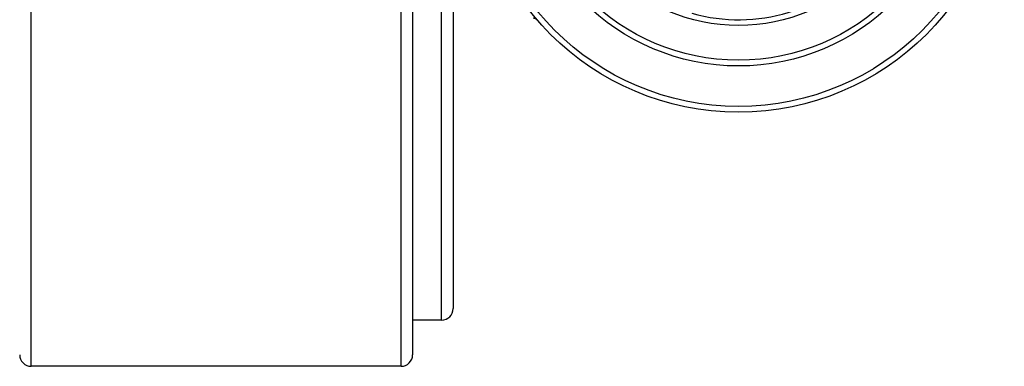
# Model space of a CAD drawing. Units: inches. Extents: x 0 to 11, y 0 to 8.5.
# Drawn here: x 5 to 5.9, y 5.7 to 6 of the extents above; entities that cross this region are included whole.
import ezdxf

# ---------------------------------------------------------------- set-up
doc = ezdxf.new("R2010")
doc.units = ezdxf.units.IN
doc.header["$LTSCALE"] = 0.605
doc.header["$MEASUREMENT"] = 0
doc.layers.get('0').update_dxf_attribs({"linetype": 'CONTINUOUS'})

msp = doc.modelspace()

# ---------------------------------------------------------------- linework, layer by layer
at = {"color": 7, "linetype": 'Continuous'}
for p, q in [((5.0518, 5.67574), (5.0518, 6.57574)), ((5.3718, 5.67574), (5.3718, 6.57574)), ((5.3818, 6.56574), (5.3818, 5.68574)), ((5.4068, 5.71574), (5.4068, 6.53574)), ((5.4168, 6.52574), (5.4168, 5.72574)), ((5.4068, 5.71574), (5.3818, 5.71574)), ((5.3718, 5.67574), (5.0518, 5.67574))]:
    msp.add_line(p, q, dxfattribs=at)
for radius in [0.23, 0.225, 0.19, 0.185, 0.155]:
    msp.add_circle((5.6638, 6.12574), radius, dxfattribs=at)
for centre, radius, start, end in [((5.6638, 6.12574), 0.15, 254.35556, 23.74013), ((5.48608, 5.97199), 0.005, 40.86321, 90), ((5.4068, 5.72574), 0.01, 270, 360), ((5.0518, 5.68574), 0.01, 180, 270), ((5.3718, 5.68574), 0.01, 270, 360)]:
    msp.add_arc(centre, radius, start, end, dxfattribs=at)

doc.saveas('drawing.dxf')
